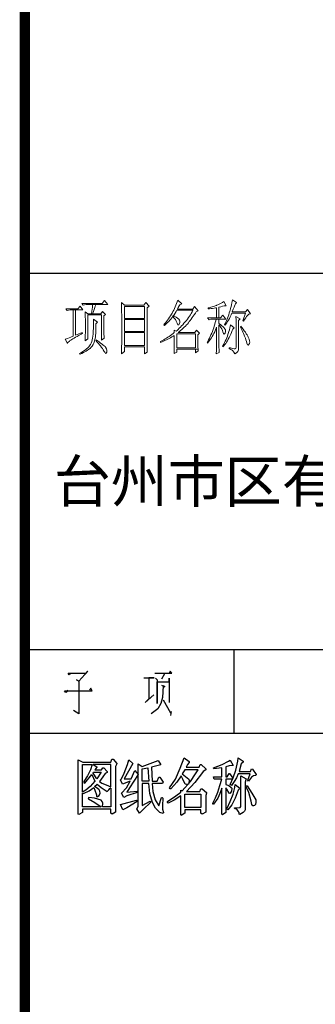
# Model space of a CAD drawing. Extents: x -110744 to 351144, y -329414 to 319066.
# Drawn here: x 278361 to 279776, y -317832 to -313123 of the extents above; entities that cross this region are included whole.
import ezdxf
from ezdxf.enums import TextEntityAlignment as Align

# ---------------------------------------------------------------- set-up
doc = ezdxf.new("R2010")
doc.units = 0
doc.header["$LTSCALE"] = 1000
doc.header["$MEASUREMENT"] = 0
doc.layers.add('SJY_TK_LAYER', color=154, linetype='Continuous')
doc.layers.add('TK_text', color=7, linetype='Continuous')
doc.styles.add('fast_楷体', font='simkai.ttf', dxfattribs={"width": 0.8, "height": 0.4})
doc.styles.add('fast_黑体', font='simhei.ttf', dxfattribs={"width": 0.8, "height": 0.7})
doc.styles.add('SXTSSD', font='tssdeng.shx', dxfattribs={"width": 0.7, "bigfont": 'tssdchn.shx'})

# ---------------------------------------------------------------- blocks, each defined once
blk = doc.blocks.new('A2图签(建筑)_6')
at = {"layer": 'SJY_TK_LAYER', "color": 115}
for p, q in [((-86.116, 291.594), (0, 291.594)), ((-86.116, 255.594), (0, 255.594)), ((-66.116, 247.594), (-66.116, 255.594)), ((-80.135, 253.502), (-80.975, 252.542)), ((-80.269, 253.31), (-80.135, 253.502)), ((-72.23, 253.502), (-72.331, 253.31)), ((-72.096, 253.31), (-72.23, 253.502)), ((-81.916, 253.166), (-82.016, 253.31)), ((-82.016, 253.31), (-80.269, 253.31)), ((-81.815, 253.31), (-81.916, 253.166)), ((-80.975, 252.542), (-81.21, 252.686)), ((-81.21, 252.686), (-80.975, 252.542)), ((-80.975, 252.542), (-80.975, 249.422)), ((-74.75, 252.878), (-73.776, 252.878)), ((-73.776, 252.878), (-74.28, 252.878)), ((-74.28, 252.878), (-74.28, 250.862)), ((-73.709, 253.31), (-72.096, 253.31)), ((-73.641, 252.83), (-73.473, 252.686)), ((-73.473, 252.686), (-73.473, 250.43)), ((-73.473, 250.43), (-73.473, 252.494)), ((-73.473, 252.494), (-72.331, 252.494)), ((-72.801, 253.262), (-73.07, 252.734)), ((-72.331, 252.494), (-72.331, 252.83)), ((-72.331, 252.83), (-72.331, 250.526)), ((-82.218, 251.486), (-82.352, 251.63)), ((-82.352, 251.63), (-79.698, 251.63)), ((-82.05, 251.678), (-82.218, 251.486)), ((-79.832, 251.87), (-79.967, 251.678)), ((-79.698, 251.63), (-79.832, 251.87)), ((-73.07, 252.158), (-72.768, 252.014)), ((-72.902, 252.11), (-72.969, 251.006)), ((-72.768, 252.014), (-72.902, 252.11)), ((-74.649, 250.526), (-73.809, 251.246)), ((-74.28, 250.862), (-74.649, 250.526)), ((-72.969, 251.006), (-73.137, 250.43)), ((-72.902, 250.766), (-72.197, 249.518)), ((-80.975, 249.422), (-81.512, 249.758)), ((-73.44, 249.902), (-74.078, 249.422)), ((-73.137, 250.43), (-73.44, 249.902)), ((-72.197, 249.518), (-72.163, 249.662)), ((-72.163, 249.662), (-72.197, 249.278)), ((-86.116, 247.594), (0, 247.594)), ((-81.048, 245.044), (-80.61, 244.816)), ((-81.048, 239.846), (-81.048, 245.044)), ((-77.911, 244.816), (-77.838, 245.09)), ((-77.838, 245.09), (-77.692, 245.09)), ((-77.692, 245.09), (-77.363, 244.679)), ((-76.342, 244.588), (-76.196, 245.044)), ((-76.196, 245.044), (-75.831, 244.679)), ((-74.919, 244.406), (-73.387, 244.953)), ((-73.387, 244.953), (-73.132, 244.542)), ((-71.271, 244.223), (-70.906, 245.226)), ((-70.906, 245.226), (-70.432, 244.862)), ((-70.432, 244.862), (-70.432, 244.77)), ((-67.258, 244.588), (-66.675, 244.907)), ((-66.675, 244.907), (-66.492, 244.998)), ((-66.492, 244.998), (-66.2, 244.497)), ((-65.945, 244.041), (-65.763, 244.907)), ((-65.763, 244.907), (-65.726, 245.226)), ((-65.726, 245.226), (-65.252, 244.907)), ((-65.252, 244.907), (-65.252, 244.816)), ((-80.647, 244.588), (-79.698, 244.588)), ((-80.647, 241.943), (-80.647, 244.588)), ((-80.61, 244.816), (-77.911, 244.816)), ((-79.88, 244.086), (-80.172, 243.494)), ((-79.698, 244.588), (-79.88, 244.086)), ((-79.625, 244.588), (-79.26, 244.36)), ((-77.911, 244.588), (-79.625, 244.588)), ((-79.26, 244.314), (-79.443, 244.086)), ((-79.443, 244.086), (-78.823, 244.086)), ((-79.26, 244.36), (-79.26, 244.314)), ((-78.823, 244.086), (-78.677, 244.269)), ((-78.677, 244.269), (-78.604, 244.269)), ((-78.604, 244.269), (-78.275, 243.904)), ((-77.911, 242.445), (-77.911, 244.588)), ((-77.363, 244.634), (-77.473, 244.406)), ((-77.473, 244.406), (-77.473, 240.028)), ((-77.363, 244.679), (-77.363, 244.634)), ((-75.831, 244.679), (-76.634, 243.22)), ((-76.634, 243.767), (-76.342, 244.588)), ((-75.977, 243.22), (-75.612, 243.995)), ((-75.612, 243.995), (-75.32, 243.63)), ((-75.32, 244.634), (-74.919, 244.406)), ((-75.32, 240.575), (-75.32, 244.634)), ((-74.919, 244.178), (-74.372, 244.269)), ((-74.919, 242.992), (-74.919, 244.178)), ((-74.372, 244.269), (-74.299, 242.992)), ((-73.533, 244.451), (-74.044, 244.314)), ((-74.044, 244.314), (-73.971, 242.992)), ((-73.132, 244.542), (-73.533, 244.451)), ((-71.745, 243.174), (-71.271, 244.223)), ((-70.833, 244.086), (-71.089, 243.676)), ((-69.557, 244.086), (-70.833, 244.086)), ((-70.578, 244.588), (-70.724, 244.314)), ((-70.724, 244.314), (-69.484, 244.314)), ((-70.432, 244.77), (-70.578, 244.588)), ((-69.812, 243.676), (-69.557, 244.086)), ((-69.484, 244.314), (-69.374, 244.588)), ((-69.374, 244.588), (-69.265, 244.588)), ((-69.265, 244.588), (-68.827, 244.178)), ((-68.827, 244.086), (-69.082, 243.904)), ((-68.827, 244.178), (-68.827, 244.086)), ((-68.097, 244.269), (-67.258, 244.588)), ((-68.061, 244.178), (-68.097, 244.269)), ((-67.295, 244.269), (-68.061, 244.178)), ((-67.295, 243.402), (-67.295, 244.269)), ((-66.602, 244.451), (-66.93, 244.36)), ((-66.93, 244.36), (-66.93, 243.402)), ((-66.2, 244.497), (-66.602, 244.451)), ((-66.2, 243.311), (-65.945, 244.041)), ((-65.434, 244.634), (-65.653, 243.904)), ((-65.252, 244.816), (-65.434, 244.634)), ((-64.559, 243.904), (-64.449, 244.178)), ((-64.449, 244.178), (-64.376, 244.132)), ((-64.376, 244.132), (-64.012, 243.63)), ((-80.172, 243.494), (-80.501, 242.946)), ((-80.428, 242.81), (-79.735, 243.63)), ((-79.443, 242.992), (-79.917, 242.49)), ((-79.735, 243.63), (-79.443, 242.992)), ((-79.625, 243.767), (-79.589, 243.858)), ((-79.26, 243.22), (-79.625, 243.767)), ((-79.589, 243.858), (-78.859, 243.858)), ((-78.859, 243.858), (-79.26, 243.22)), ((-78.677, 243.402), (-79.005, 242.946)), ((-78.458, 243.722), (-78.677, 243.402)), ((-78.275, 243.813), (-78.458, 243.722)), ((-78.275, 243.904), (-78.275, 243.813)), ((-76.999, 243.129), (-76.889, 243.22)), ((-76.816, 242.718), (-76.999, 243.129)), ((-76.889, 243.22), (-76.634, 243.767)), ((-76.087, 242.992), (-76.816, 242.718)), ((-76.634, 243.22), (-75.977, 243.22)), ((-76.415, 242.354), (-76.087, 242.992)), ((-75.32, 243.63), (-76.123, 242.354)), ((-74.299, 242.992), (-74.919, 242.992)), ((-73.971, 242.992), (-73.496, 242.992)), ((-73.496, 242.992), (-73.314, 243.357)), ((-73.314, 243.357), (-73.241, 243.357)), ((-73.241, 243.357), (-72.913, 242.901)), ((-72.293, 242.354), (-71.745, 243.174)), ((-71.198, 243.494), (-71.599, 242.901)), ((-71.016, 243.174), (-71.198, 243.494)), ((-71.089, 243.676), (-70.615, 243.311)), ((-70.797, 242.718), (-71.016, 243.174)), ((-70.615, 243.311), (-70.469, 243.174)), ((-70.469, 243.174), (-70.432, 243.038)), ((-70.432, 243.038), (-70.469, 242.855)), ((-70.286, 242.946), (-69.812, 243.676)), ((-69.155, 243.813), (-69.885, 242.855)), ((-69.082, 243.904), (-69.155, 243.813)), ((-68.024, 243.174), (-68.097, 243.402)), ((-68.097, 243.402), (-67.295, 243.402)), ((-67.295, 243.174), (-68.024, 243.174)), ((-67.477, 242.582), (-67.295, 243.174)), ((-66.93, 243.402), (-66.784, 243.402)), ((-66.273, 243.174), (-66.93, 243.174)), ((-66.93, 243.174), (-66.93, 242.673)), ((-66.784, 243.402), (-66.602, 243.722)), ((-66.602, 243.722), (-66.565, 243.722)), ((-66.565, 243.722), (-66.237, 243.266)), ((-66.492, 242.673), (-66.2, 243.311)), ((-66.237, 243.266), (-66.273, 243.174)), ((-65.909, 243.311), (-66.127, 242.946)), ((-65.726, 243.676), (-65.909, 243.311)), ((-64.595, 243.676), (-65.726, 243.676)), ((-65.653, 243.904), (-64.559, 243.904)), ((-65.471, 240.575), (-65.471, 243.494)), ((-65.471, 243.494), (-64.96, 243.22)), ((-64.997, 243.129), (-65.07, 242.901)), ((-64.96, 243.22), (-64.997, 243.129)), ((-64.814, 243.083), (-64.595, 243.676)), ((-64.741, 242.992), (-64.814, 243.083)), ((-64.449, 243.357), (-64.741, 242.992)), ((-64.267, 243.494), (-64.449, 243.357)), ((-64.048, 243.539), (-64.267, 243.494)), ((-64.012, 243.63), (-64.048, 243.539)), ((-80.318, 242.126), (-80.647, 241.943)), ((-80.537, 241.806), (-79.99, 242.08)), ((-80.501, 242.946), (-80.501, 242.855)), ((-80.501, 242.855), (-80.428, 242.81)), ((-79.917, 242.49), (-80.318, 242.126)), ((-79.99, 242.08), (-79.552, 242.399)), ((-79.552, 242.399), (-79.443, 242.126)), ((-79.479, 242.49), (-79.224, 242.718)), ((-79.224, 242.308), (-79.479, 242.49)), ((-79.443, 242.126), (-79.297, 241.67)), ((-79.224, 242.718), (-78.859, 242.399)), ((-79.041, 242.171), (-79.224, 242.308)), ((-78.968, 242.034), (-79.041, 242.171)), ((-79.005, 242.946), (-78.786, 242.81)), ((-78.932, 241.852), (-78.968, 242.034)), ((-78.859, 242.399), (-78.275, 241.989)), ((-78.786, 242.81), (-78.385, 242.627)), ((-78.385, 242.627), (-77.911, 242.445)), ((-78.275, 241.989), (-78.129, 242.171)), ((-78.129, 242.171), (-77.983, 242.308)), ((-77.983, 242.308), (-77.911, 242.308)), ((-77.911, 242.308), (-77.911, 240.53)), ((-76.889, 241.852), (-76.415, 242.354)), ((-76.123, 242.354), (-76.378, 241.943)), ((-76.378, 241.943), (-75.393, 242.034)), ((-75.393, 242.034), (-75.357, 241.989)), ((-74.299, 242.764), (-74.919, 242.764)), ((-74.919, 242.764), (-74.919, 240.666)), ((-74.19, 241.806), (-74.299, 242.764)), ((-72.986, 242.764), (-73.971, 242.764)), ((-73.971, 242.764), (-73.898, 241.989)), ((-72.913, 242.901), (-72.986, 242.764)), ((-72.256, 242.262), (-72.293, 242.354)), ((-72.183, 242.262), (-72.256, 242.262)), ((-71.599, 242.901), (-72.183, 242.262)), ((-71.235, 241.943), (-71.235, 242.126)), ((-71.235, 242.126), (-71.089, 242.08)), ((-71.089, 242.08), (-70.286, 242.946)), ((-70.687, 242.673), (-70.797, 242.718)), ((-69.885, 242.855), (-70.687, 241.989)), ((-70.651, 242.673), (-70.687, 242.673)), ((-70.615, 242.673), (-70.651, 242.673)), ((-70.505, 242.718), (-70.615, 242.673)), ((-70.469, 242.855), (-70.505, 242.718)), ((-69.411, 241.989), (-69.301, 242.262)), ((-69.301, 242.262), (-69.192, 242.262)), ((-69.192, 242.262), (-68.754, 241.898)), ((-67.696, 241.943), (-67.477, 242.582)), ((-67.295, 242.308), (-67.477, 241.806)), ((-67.295, 239.846), (-67.295, 242.308)), ((-66.93, 242.673), (-66.638, 242.582)), ((-66.821, 242.217), (-66.93, 242.354)), ((-66.93, 242.354), (-66.93, 239.982)), ((-66.602, 241.852), (-66.821, 242.217)), ((-66.638, 242.582), (-66.419, 242.399)), ((-66.456, 242.627), (-66.492, 242.673)), ((-66.383, 242.034), (-66.492, 241.852)), ((-66.383, 242.582), (-66.456, 242.627)), ((-66.419, 242.399), (-66.346, 242.308)), ((-66.127, 242.946), (-66.383, 242.582)), ((-66.346, 242.308), (-66.383, 242.034)), ((-66.2, 241.761), (-66.055, 242.399)), ((-66.055, 242.399), (-66.018, 242.673)), ((-66.018, 242.673), (-65.58, 242.308)), ((-65.726, 242.126), (-66.018, 241.35)), ((-65.617, 242.262), (-65.726, 242.126)), ((-65.58, 242.308), (-65.617, 242.262)), ((-65.07, 242.901), (-65.07, 240.256)), ((-64.96, 242.445), (-64.96, 242.536)), ((-64.96, 242.536), (-64.924, 242.536)), ((-64.705, 241.898), (-64.96, 242.445)), ((-64.924, 242.536), (-64.887, 242.536)), ((-64.887, 242.536), (-64.413, 241.852)), ((-80.647, 241.852), (-80.537, 241.806)), ((-80.647, 240.53), (-80.647, 241.852)), ((-80.026, 241.442), (-80.099, 241.396)), ((-80.099, 241.396), (-80.063, 241.305)), ((-80.063, 241.305), (-79.443, 240.94)), ((-79.479, 241.35), (-80.026, 241.442)), ((-78.859, 241.168), (-79.479, 241.35)), ((-79.297, 241.67), (-79.297, 241.533)), ((-79.297, 241.533), (-79.187, 241.533)), ((-79.187, 241.533), (-79.041, 241.624)), ((-79.041, 241.624), (-78.932, 241.852)), ((-78.75, 241.031), (-78.859, 241.168)), ((-76.999, 240.758), (-75.466, 241.168)), ((-76.67, 241.442), (-76.889, 241.852)), ((-76.378, 241.578), (-76.67, 241.442)), ((-75.393, 241.898), (-76.378, 241.578)), ((-75.466, 241.168), (-75.393, 241.122)), ((-75.357, 241.989), (-75.393, 241.898)), ((-75.393, 241.122), (-75.393, 241.031)), ((-73.934, 240.94), (-74.19, 241.806)), ((-73.898, 241.989), (-73.679, 241.214)), ((-73.679, 241.214), (-73.314, 240.621)), ((-73.314, 240.621), (-73.059, 241.442)), ((-73.059, 241.442), (-73.022, 241.442)), ((-73.022, 241.442), (-72.949, 241.35)), ((-72.949, 241.35), (-72.986, 240.666)), ((-72.511, 241.031), (-71.709, 241.578)), ((-71.855, 241.168), (-72.439, 240.894)), ((-71.235, 241.578), (-71.855, 241.168)), ((-71.709, 241.578), (-71.235, 241.943)), ((-71.235, 239.8), (-71.235, 241.578)), ((-70.833, 241.761), (-69.301, 241.761)), ((-70.833, 240.484), (-70.833, 241.761)), ((-70.687, 241.989), (-69.411, 241.989)), ((-69.301, 241.761), (-69.301, 240.484)), ((-68.754, 241.852), (-68.827, 241.624)), ((-68.827, 241.624), (-68.827, 240.028)), ((-68.754, 241.898), (-68.754, 241.852)), ((-68.17, 240.894), (-67.915, 241.396)), ((-67.696, 241.35), (-68.097, 240.803)), ((-67.915, 241.396), (-67.696, 241.943)), ((-67.477, 241.806), (-67.696, 241.35)), ((-66.529, 241.806), (-66.602, 241.852)), ((-66.492, 241.852), (-66.529, 241.806)), ((-66.492, 241.031), (-66.2, 241.761)), ((-66.018, 241.35), (-66.346, 240.712)), ((-64.486, 241.077), (-64.705, 241.898)), ((-64.413, 241.852), (-64.048, 241.214)), ((-64.048, 241.214), (-64.048, 240.986)), ((-78.859, 240.53), (-80.647, 240.53)), ((-77.911, 240.302), (-80.647, 240.302)), ((-80.647, 240.302), (-80.647, 239.982)), ((-79.443, 240.94), (-78.859, 240.53)), ((-78.677, 240.894), (-78.75, 241.031)), ((-78.713, 240.53), (-78.677, 240.894)), ((-77.911, 240.53), (-78.713, 240.53)), ((-77.911, 239.937), (-77.911, 240.302)), ((-76.78, 240.256), (-76.999, 240.758)), ((-76.378, 240.438), (-76.78, 240.256)), ((-75.393, 241.031), (-76.378, 240.438)), ((-75.43, 240.347), (-75.32, 240.575)), ((-75.175, 239.937), (-75.43, 240.347)), ((-74.81, 240.302), (-75.175, 239.937)), ((-74.919, 240.666), (-74.153, 241.077)), ((-74.117, 240.94), (-74.81, 240.302)), ((-74.153, 241.077), (-74.117, 241.031)), ((-74.117, 241.031), (-74.117, 240.94)), ((-73.642, 240.393), (-73.934, 240.94)), ((-73.241, 239.982), (-73.642, 240.393)), ((-72.986, 240.666), (-72.986, 240.302)), ((-72.986, 240.302), (-72.876, 239.982)), ((-72.511, 240.94), (-72.511, 241.031)), ((-72.439, 240.894), (-72.511, 240.94)), ((-69.301, 240.484), (-70.833, 240.484)), ((-69.301, 240.256), (-70.833, 240.256)), ((-70.833, 240.256), (-70.833, 239.937)), ((-69.301, 239.937), (-69.301, 240.256)), ((-68.17, 240.803), (-68.17, 240.894)), ((-68.097, 240.803), (-68.17, 240.803)), ((-66.784, 240.393), (-66.492, 241.031)), ((-66.784, 240.302), (-66.784, 240.393)), ((-66.711, 240.256), (-66.784, 240.302)), ((-66.346, 240.712), (-66.711, 240.256)), ((-66.091, 240.438), (-65.544, 240.484)), ((-66.055, 240.347), (-66.091, 240.438)), ((-65.872, 240.302), (-66.055, 240.347)), ((-65.726, 240.119), (-65.872, 240.302)), ((-65.544, 240.484), (-65.471, 240.575)), ((-65.07, 240.256), (-65.143, 240.119)), ((-64.413, 240.758), (-64.486, 241.077)), ((-64.34, 240.621), (-64.413, 240.758)), ((-64.267, 240.621), (-64.34, 240.621)), ((-64.158, 240.666), (-64.267, 240.621)), ((-64.085, 240.758), (-64.158, 240.666)), ((-64.048, 240.986), (-64.085, 240.758)), ((-80.975, 239.8), (-81.048, 239.846)), ((-80.647, 239.982), (-80.975, 239.8)), ((-77.801, 239.846), (-77.911, 239.937)), ((-77.473, 240.028), (-77.801, 239.846)), ((-72.913, 239.891), (-73.241, 239.982)), ((-72.876, 239.982), (-72.913, 239.891)), ((-71.198, 239.709), (-71.235, 239.8)), ((-70.833, 239.937), (-71.198, 239.709)), ((-69.192, 239.846), (-69.301, 239.937)), ((-68.827, 240.028), (-69.192, 239.846)), ((-67.222, 239.754), (-67.295, 239.846)), ((-66.93, 239.982), (-67.222, 239.754)), ((-65.653, 239.982), (-65.726, 240.119)), ((-65.653, 239.846), (-65.653, 239.982)), ((-65.58, 239.8), (-65.653, 239.846)), ((-65.252, 239.982), (-65.58, 239.8)), ((-65.143, 240.119), (-65.252, 239.982))]:
    blk.add_line(p, q, dxfattribs=at)
at = {"layer": 'SJY_TK_LAYER', "color": 115, "lineweight": 0}
for p, q in [((-81.087, 288.182), (-82.242, 288.182)), ((-82.242, 288.182), (-82.1, 288.003)), ((-80.875, 288.426), (-81.087, 288.182)), ((-80.591, 288.071), (-80.875, 288.426)), ((-78.762, 288.693), (-80.715, 288.693)), ((-80.715, 288.693), (-80.573, 288.515)), ((-80.573, 288.515), (-80.442, 288.557)), ((-80.442, 288.557), (-80.298, 288.579)), ((-80.298, 288.579), (-80.217, 288.582)), ((-80.217, 288.582), (-79.668, 288.582)), ((-79.693, 288.313), (-79.714, 288.136)), ((-79.677, 288.461), (-79.693, 288.313)), ((-79.668, 288.582), (-79.677, 288.461)), ((-79.668, 288.582), (-79.348, 288.582)), ((-79.348, 288.582), (-79.668, 288.582)), ((-79.526, 288.112), (-79.465, 288.281)), ((-79.465, 288.281), (-79.412, 288.423)), ((-79.412, 288.423), (-79.366, 288.539)), ((-79.366, 288.539), (-79.348, 288.582)), ((-79.348, 288.582), (-78.213, 288.582)), ((-78.532, 288.96), (-78.762, 288.693)), ((-78.213, 288.582), (-78.532, 288.96)), ((-76.899, 288.76), (-76.896, 288.615)), ((-76.614, 288.515), (-76.899, 288.76)), ((-76.896, 288.615), (-76.895, 288.466)), ((-76.895, 288.466), (-76.892, 288.312)), ((-76.892, 288.312), (-76.89, 288.151)), ((-74.752, 288.515), (-76.614, 288.515)), ((-76.614, 287.248), (-76.614, 288.405)), ((-76.614, 288.405), (-74.716, 288.405)), ((-74.573, 288.781), (-74.752, 288.515)), ((-74.716, 288.405), (-74.716, 287.248)), ((-74.254, 288.426), (-74.573, 288.781)), ((-74.449, 288.27), (-74.254, 288.426)), ((-74.449, 288.042), (-74.449, 288.27)), ((-71.824, 288.203), (-71.899, 288.051)), ((-71.755, 288.359), (-71.824, 288.203)), ((-71.69, 288.516), (-71.755, 288.359)), ((-71.629, 288.676), (-71.69, 288.516)), ((-71.572, 288.839), (-71.629, 288.676)), ((-71.52, 289.004), (-71.572, 288.839)), ((-71.557, 288.138), (-71.472, 288.296)), ((-71.113, 288.649), (-71.52, 289.004)), ((-71.472, 288.296), (-71.388, 288.44)), ((-71.388, 288.44), (-71.308, 288.56)), ((-71.308, 288.56), (-71.113, 288.649)), ((-69.905, 288.382), (-70.065, 288.138)), ((-69.568, 287.982), (-69.905, 288.382)), ((-68.488, 288.277), (-68.61, 288.249)), ((-68.61, 288.249), (-68.61, 288.159)), ((-68.349, 288.312), (-68.488, 288.277)), ((-68.465, 288.176), (-68.321, 288.194)), ((-68.21, 288.351), (-68.349, 288.312)), ((-68.321, 288.194), (-68.18, 288.214)), ((-68.071, 288.394), (-68.21, 288.351)), ((-68.18, 288.214), (-68.038, 288.234)), ((-67.932, 288.441), (-68.071, 288.394)), ((-68.038, 288.234), (-67.897, 288.257)), ((-67.794, 288.493), (-67.932, 288.441)), ((-67.897, 288.257), (-67.812, 288.27)), ((-67.812, 288.27), (-67.812, 287.293)), ((-67.765, 288.505), (-67.794, 288.493)), ((-67.62, 288.568), (-67.765, 288.505)), ((-67.482, 288.637), (-67.62, 288.568)), ((-67.58, 288.315), (-67.391, 288.371)), ((-67.58, 287.293), (-67.58, 288.315)), ((-67.354, 288.71), (-67.482, 288.637)), ((-67.391, 288.371), (-67.228, 288.415)), ((-67.232, 288.788), (-67.354, 288.71)), ((-67.119, 288.87), (-67.232, 288.788)), ((-67.228, 288.415), (-67.087, 288.447)), ((-66.889, 288.47), (-67.119, 288.87)), ((-67.087, 288.447), (-66.973, 288.466)), ((-66.973, 288.466), (-66.889, 288.47)), ((-66.462, 288.205), (-66.514, 288.011)), ((-66.413, 288.388), (-66.462, 288.205)), ((-66.37, 288.563), (-66.413, 288.388)), ((-66.332, 288.727), (-66.37, 288.563)), ((-66.297, 288.882), (-66.332, 288.727)), ((-66.267, 289.026), (-66.297, 288.882)), ((-65.894, 288.76), (-66.267, 289.026)), ((-66.21, 288.124), (-66.126, 288.336)), ((-66.126, 288.336), (-66.053, 288.505)), ((-66.053, 288.505), (-65.989, 288.634)), ((-65.989, 288.634), (-65.933, 288.719)), ((-65.933, 288.719), (-65.894, 288.76)), ((-82.1, 288.003), (-81.967, 288.046)), ((-81.967, 288.046), (-81.825, 288.068)), ((-81.825, 288.068), (-81.745, 288.071)), ((-81.745, 288.071), (-81.531, 288.071)), ((-81.301, 288.071), (-81.531, 288.071)), ((-81.531, 288.071), (-81.531, 285.56)), ((-81.531, 288.071), (-81.301, 288.071)), ((-81.301, 285.648), (-81.301, 288.071)), ((-81.301, 288.071), (-80.591, 288.071)), ((-80.378, 287.871), (-80.373, 287.701)), ((-80.112, 287.692), (-80.378, 287.871)), ((-80.373, 287.701), (-80.37, 287.529)), ((-80.37, 287.529), (-80.367, 287.355)), ((-80.367, 287.355), (-80.364, 287.177)), ((-80.129, 285.293), (-80.129, 287.582)), ((-80.129, 287.582), (-78.816, 287.582)), ((-79.774, 287.692), (-80.112, 287.692)), ((-79.742, 287.932), (-79.774, 287.698)), ((-79.774, 287.698), (-79.774, 287.692)), ((-79.668, 287.692), (-79.774, 287.692)), ((-79.774, 287.692), (-79.668, 287.692)), ((-79.714, 288.136), (-79.742, 287.932)), ((-79.668, 287.692), (-79.594, 287.917)), ((-78.869, 287.692), (-79.668, 287.692)), ((-79.594, 287.917), (-79.526, 288.112)), ((-78.709, 287.915), (-78.869, 287.692)), ((-78.816, 287.582), (-78.816, 285.183)), ((-78.425, 287.627), (-78.709, 287.915)), ((-78.585, 287.492), (-78.425, 287.627)), ((-78.585, 286.138), (-78.585, 287.492)), ((-76.89, 288.151), (-76.889, 287.987)), ((-76.889, 287.987), (-76.887, 287.816)), ((-76.887, 287.816), (-76.886, 287.64)), ((-76.886, 287.64), (-76.884, 287.459)), ((-76.884, 287.459), (-76.884, 287.271)), ((-76.884, 287.271), (-76.883, 287.081)), ((-74.716, 287.248), (-76.614, 287.248)), ((-74.449, 287.73), (-74.449, 288.042)), ((-74.449, 287.433), (-74.449, 287.73)), ((-74.449, 287.146), (-74.449, 287.433)), ((-72.299, 287.357), (-72.395, 287.213)), ((-72.202, 287.509), (-72.299, 287.357)), ((-72.106, 287.671), (-72.202, 287.509)), ((-72.178, 287.192), (-72.077, 287.32)), ((-72.059, 287.752), (-72.106, 287.671)), ((-72.077, 287.32), (-71.983, 287.448)), ((-71.977, 287.9), (-72.059, 287.752)), ((-71.983, 287.448), (-71.977, 287.456)), ((-71.977, 287.456), (-71.983, 287.448)), ((-71.983, 287.448), (-71.853, 287.286)), ((-71.899, 288.051), (-71.977, 287.9)), ((-71.977, 287.456), (-71.877, 287.598)), ((-71.929, 287.515), (-71.977, 287.456)), ((-71.862, 287.479), (-71.929, 287.515)), ((-71.877, 287.598), (-71.78, 287.747)), ((-71.675, 287.37), (-71.862, 287.479)), ((-71.853, 287.286), (-71.746, 287.137)), ((-71.78, 287.747), (-71.682, 287.904)), ((-71.682, 287.904), (-71.609, 288.026)), ((-71.527, 287.27), (-71.675, 287.37)), ((-71.609, 288.026), (-70.065, 288.026)), ((-70.065, 288.138), (-71.557, 288.138)), ((-71.42, 287.18), (-71.527, 287.27)), ((-70.489, 287.323), (-70.587, 287.192)), ((-70.396, 287.459), (-70.489, 287.323)), ((-70.306, 287.596), (-70.396, 287.459)), ((-70.222, 287.737), (-70.306, 287.596)), ((-70.141, 287.88), (-70.222, 287.737)), ((-70.219, 287.19), (-70.125, 287.323)), ((-70.065, 288.026), (-70.141, 287.88)), ((-70.125, 287.323), (-70.029, 287.462)), ((-70.029, 287.462), (-69.931, 287.607)), ((-69.931, 287.607), (-69.835, 287.758)), ((-69.835, 287.758), (-69.763, 287.871)), ((-69.763, 287.871), (-69.568, 287.982)), ((-67.812, 287.293), (-68.663, 287.293)), ((-68.663, 287.293), (-68.521, 287.116)), ((-68.61, 288.159), (-68.465, 288.176)), ((-67.812, 287.293), (-67.58, 287.293)), ((-67.58, 287.293), (-67.812, 287.293)), ((-67.421, 287.293), (-67.58, 287.293)), ((-67.208, 287.56), (-67.421, 287.293)), ((-66.906, 287.181), (-67.208, 287.56)), ((-66.749, 287.282), (-66.814, 287.123)), ((-66.688, 287.442), (-66.749, 287.282)), ((-66.631, 287.605), (-66.688, 287.442)), ((-66.662, 287.094), (-66.579, 287.244)), ((-66.581, 287.77), (-66.631, 287.605)), ((-66.534, 287.938), (-66.581, 287.77)), ((-66.579, 287.244), (-66.498, 287.405)), ((-66.514, 288.011), (-66.534, 287.938)), ((-66.498, 287.405), (-66.418, 287.578)), ((-66.418, 287.578), (-66.338, 287.759)), ((-66.338, 287.759), (-65.025, 287.759)), ((-66.303, 287.871), (-66.21, 288.124)), ((-65.043, 287.871), (-66.303, 287.871)), ((-65.948, 287.448), (-65.946, 287.38)), ((-65.557, 287.204), (-65.948, 287.448)), ((-65.946, 287.38), (-65.943, 287.296)), ((-65.943, 287.296), (-65.942, 287.198)), ((-65.025, 287.759), (-65.273, 287.026)), ((-65.113, 287.152), (-65.014, 287.3)), ((-64.848, 288.115), (-65.043, 287.871)), ((-65.014, 287.3), (-64.923, 287.424)), ((-64.923, 287.424), (-64.84, 287.524)), ((-64.546, 287.692), (-64.848, 288.115)), ((-64.84, 287.524), (-64.83, 287.537)), ((-64.83, 287.537), (-64.704, 287.645)), ((-64.704, 287.645), (-64.578, 287.691)), ((-64.578, 287.691), (-64.546, 287.692)), ((-80.364, 287.177), (-80.362, 286.997)), ((-80.362, 286.997), (-80.361, 286.814)), ((-80.361, 286.814), (-80.361, 286.627)), ((-80.361, 286.627), (-80.359, 286.449)), ((-80.359, 286.449), (-80.361, 286.246)), ((-79.597, 287.181), (-79.594, 286.994)), ((-79.189, 286.893), (-79.597, 287.181)), ((-79.592, 286.444), (-79.595, 286.267)), ((-79.594, 286.994), (-79.592, 286.807)), ((-79.592, 286.807), (-79.59, 286.624)), ((-79.59, 286.624), (-79.592, 286.444)), ((-79.356, 286.22), (-79.351, 286.449)), ((-79.351, 286.449), (-79.348, 286.693)), ((-79.348, 286.737), (-79.189, 286.893)), ((-79.348, 286.693), (-79.348, 286.737)), ((-76.883, 287.081), (-76.883, 286.882)), ((-76.883, 286.882), (-76.881, 286.681)), ((-76.881, 286.681), (-76.881, 286.472)), ((-76.881, 286.472), (-76.881, 286.26)), ((-76.614, 286.004), (-76.614, 287.137)), ((-76.614, 287.137), (-74.716, 287.137)), ((-74.716, 287.137), (-74.716, 286.004)), ((-74.449, 286.872), (-74.449, 287.146)), ((-74.448, 286.611), (-74.449, 286.872)), ((-74.448, 286.362), (-74.448, 286.611)), ((-74.448, 286.126), (-74.448, 286.362)), ((-72.778, 286.727), (-72.852, 286.649)), ((-72.852, 286.649), (-72.799, 286.582)), ((-72.799, 286.582), (-72.694, 286.666)), ((-72.681, 286.835), (-72.778, 286.727)), ((-72.694, 286.666), (-72.588, 286.756)), ((-72.585, 286.952), (-72.681, 286.835)), ((-72.588, 286.756), (-72.485, 286.853)), ((-72.491, 287.079), (-72.585, 286.952)), ((-72.395, 287.213), (-72.491, 287.079)), ((-72.485, 286.853), (-72.382, 286.958)), ((-72.382, 286.958), (-72.279, 287.071)), ((-72.279, 287.071), (-72.178, 287.192)), ((-71.746, 287.137), (-71.664, 286.998)), ((-71.664, 286.998), (-71.604, 286.872)), ((-71.604, 286.872), (-71.574, 286.782)), ((-71.574, 286.782), (-71.507, 286.635)), ((-71.507, 286.635), (-71.426, 286.652)), ((-71.368, 286.303), (-71.475, 286.197)), ((-71.426, 286.652), (-71.397, 286.693)), ((-71.353, 287.097), (-71.42, 287.18)), ((-71.397, 286.693), (-71.334, 286.852)), ((-71.258, 286.414), (-71.368, 286.303)), ((-71.325, 287.026), (-71.353, 287.097)), ((-71.334, 286.852), (-71.325, 287.023)), ((-71.325, 287.023), (-71.325, 287.026)), ((-71.148, 286.53), (-71.258, 286.414)), ((-71.037, 286.652), (-71.148, 286.53)), ((-70.924, 286.782), (-71.037, 286.652)), ((-71.017, 286.29), (-70.904, 286.399)), ((-70.811, 286.916), (-70.924, 286.782)), ((-70.904, 286.399), (-70.791, 286.512)), ((-70.794, 286.934), (-70.811, 286.916)), ((-70.688, 287.062), (-70.794, 286.934)), ((-70.791, 286.512), (-70.68, 286.627)), ((-70.587, 287.192), (-70.688, 287.062)), ((-70.68, 286.627), (-70.598, 286.716)), ((-70.598, 286.716), (-70.504, 286.826)), ((-70.504, 286.826), (-70.41, 286.942)), ((-70.41, 286.942), (-70.315, 287.062)), ((-70.315, 287.062), (-70.219, 287.19)), ((-68.521, 287.116), (-68.361, 287.181)), ((-68.361, 287.181), (-67.847, 287.181)), ((-68.076, 286.351), (-68.135, 286.182)), ((-68.022, 286.519), (-68.076, 286.351)), ((-67.972, 286.687), (-68.022, 286.519)), ((-67.926, 286.852), (-67.972, 286.687)), ((-67.884, 287.018), (-67.926, 286.852)), ((-67.91, 286.147), (-67.842, 286.319)), ((-67.847, 287.181), (-67.884, 287.018)), ((-67.58, 287.181), (-67.847, 287.181)), ((-67.847, 287.181), (-67.58, 287.181)), ((-67.842, 286.319), (-67.812, 286.405)), ((-67.812, 286.405), (-67.812, 286.145)), ((-67.58, 286.76), (-67.58, 287.181)), ((-67.58, 287.181), (-66.906, 287.181)), ((-67.536, 286.73), (-67.58, 286.76)), ((-67.58, 286.411), (-67.58, 286.649)), ((-67.58, 286.649), (-67.479, 286.527)), ((-67.58, 286.156), (-67.58, 286.411)), ((-67.405, 286.635), (-67.536, 286.73)), ((-67.479, 286.527), (-67.389, 286.394)), ((-67.283, 286.539), (-67.405, 286.635)), ((-67.389, 286.394), (-67.312, 286.248)), ((-67.17, 286.44), (-67.283, 286.539)), ((-67.066, 286.338), (-67.17, 286.44)), ((-67.035, 286.299), (-67.066, 286.338)), ((-66.959, 286.158), (-67.035, 286.299)), ((-66.958, 286.812), (-67.031, 286.67)), ((-67.031, 286.67), (-66.994, 286.605)), ((-66.994, 286.605), (-66.91, 286.71)), ((-66.883, 286.966), (-66.958, 286.812)), ((-66.91, 286.71), (-66.826, 286.827)), ((-66.814, 287.123), (-66.883, 286.966)), ((-66.826, 286.827), (-66.744, 286.954)), ((-66.744, 286.954), (-66.662, 287.094)), ((-66.521, 286.336), (-66.566, 286.17)), ((-66.486, 286.487), (-66.521, 286.336)), ((-66.462, 286.626), (-66.486, 286.487)), ((-66.108, 286.36), (-66.462, 286.626)), ((-66.25, 286.226), (-66.108, 286.36)), ((-65.942, 287.198), (-65.94, 287.085)), ((-65.94, 287.085), (-65.939, 286.958)), ((-65.939, 286.958), (-65.937, 286.818)), ((-65.937, 286.818), (-65.936, 286.663)), ((-65.936, 286.663), (-65.934, 286.495)), ((-65.934, 286.495), (-65.934, 286.31)), ((-65.934, 286.31), (-65.933, 286.113)), ((-65.699, 287.048), (-65.557, 287.204)), ((-65.699, 284.405), (-65.699, 287.048)), ((-65.486, 286.515), (-65.522, 286.449)), ((-65.522, 286.449), (-65.432, 286.275)), ((-65.391, 286.391), (-65.486, 286.515)), ((-65.263, 286.222), (-65.391, 286.391)), ((-65.273, 287.026), (-65.22, 286.981)), ((-65.22, 286.981), (-65.113, 287.152)), ((-81.923, 285.399), (-82.069, 285.344)), ((-81.745, 285.473), (-81.923, 285.399)), ((-81.531, 285.56), (-81.745, 285.473)), ((-81.568, 285.285), (-81.444, 285.358)), ((-81.444, 285.358), (-81.301, 285.442)), ((-80.661, 285.915), (-81.301, 285.648)), ((-81.301, 285.442), (-81.139, 285.535)), ((-81.139, 285.535), (-80.959, 285.639)), ((-80.959, 285.639), (-80.758, 285.752)), ((-80.758, 285.752), (-80.626, 285.827)), ((-80.626, 285.827), (-80.661, 285.915)), ((-80.368, 285.509), (-80.372, 285.341)), ((-80.365, 285.683), (-80.368, 285.509)), ((-80.362, 285.863), (-80.365, 285.683)), ((-80.361, 286.052), (-80.362, 285.863)), ((-80.361, 286.246), (-80.361, 286.052)), ((-79.667, 285.367), (-79.705, 285.192)), ((-79.636, 285.557), (-79.667, 285.367)), ((-79.615, 285.759), (-79.636, 285.557)), ((-79.607, 285.921), (-79.615, 285.759)), ((-79.6, 286.092), (-79.607, 285.921)), ((-79.595, 286.267), (-79.6, 286.092)), ((-79.424, 285.344), (-79.404, 285.485)), ((-79.404, 285.485), (-79.388, 285.642)), ((-79.388, 285.642), (-79.374, 285.817)), ((-79.374, 285.817), (-79.363, 286.011)), ((-79.363, 286.011), (-79.356, 286.22)), ((-78.816, 285.183), (-78.567, 285.36)), ((-78.585, 286.077), (-78.585, 286.138)), ((-78.584, 285.901), (-78.585, 286.077)), ((-78.581, 285.723), (-78.584, 285.901)), ((-78.574, 285.543), (-78.581, 285.723)), ((-78.567, 285.36), (-78.574, 285.543)), ((-76.881, 285.772), (-76.883, 285.557)), ((-76.883, 285.557), (-76.883, 285.351)), ((-76.881, 286.26), (-76.881, 286.226)), ((-76.881, 286.226), (-76.881, 285.994)), ((-76.881, 285.994), (-76.881, 285.772)), ((-74.716, 286.004), (-76.614, 286.004)), ((-76.614, 284.649), (-76.614, 285.894)), ((-76.614, 285.894), (-74.716, 285.894)), ((-74.716, 285.894), (-74.716, 284.649)), ((-74.446, 285.901), (-74.448, 286.126)), ((-74.446, 285.689), (-74.446, 285.901)), ((-74.446, 285.489), (-74.446, 285.689)), ((-74.445, 285.303), (-74.446, 285.489)), ((-72.584, 285.372), (-72.713, 285.294)), ((-72.456, 285.453), (-72.584, 285.372)), ((-72.332, 285.535), (-72.456, 285.453)), ((-72.343, 285.325), (-72.215, 285.398)), ((-72.208, 285.621), (-72.332, 285.535)), ((-72.215, 285.398), (-72.086, 285.474)), ((-72.09, 285.709), (-72.208, 285.621)), ((-71.972, 285.801), (-72.09, 285.709)), ((-72.086, 285.474), (-71.961, 285.555)), ((-71.858, 285.894), (-71.972, 285.801)), ((-71.961, 285.555), (-71.858, 285.627)), ((-71.858, 286.115), (-71.858, 285.894)), ((-71.662, 286.026), (-71.858, 286.115)), ((-71.858, 285.627), (-71.858, 284.916)), ((-71.582, 286.098), (-71.662, 286.026)), ((-71.609, 284.449), (-71.609, 285.782)), ((-71.609, 285.782), (-69.835, 285.782)), ((-71.475, 286.197), (-71.582, 286.098)), ((-71.485, 285.894), (-71.366, 285.987)), ((-69.87, 285.894), (-71.485, 285.894)), ((-71.366, 285.987), (-71.249, 286.084)), ((-71.249, 286.084), (-71.133, 286.185)), ((-71.133, 286.185), (-71.017, 286.29)), ((-69.728, 286.115), (-69.87, 285.894)), ((-69.835, 285.782), (-69.835, 284.449)), ((-69.444, 285.827), (-69.728, 286.115)), ((-69.586, 285.694), (-69.444, 285.827)), ((-69.586, 284.849), (-69.586, 285.694)), ((-68.411, 285.506), (-68.485, 285.354)), ((-68.34, 285.665), (-68.411, 285.506)), ((-68.382, 285.253), (-68.296, 285.386)), ((-68.27, 285.831), (-68.34, 285.665)), ((-68.296, 285.386), (-68.213, 285.526)), ((-68.202, 286.004), (-68.27, 285.831)), ((-68.213, 285.526), (-68.132, 285.671)), ((-68.198, 286.013), (-68.202, 286.004)), ((-68.135, 286.182), (-68.198, 286.013)), ((-68.132, 285.671), (-68.055, 285.824)), ((-68.055, 285.824), (-67.981, 285.982)), ((-67.981, 285.982), (-67.91, 286.147)), ((-67.812, 285.442), (-67.813, 285.232)), ((-67.812, 286.145), (-67.812, 285.898)), ((-67.812, 285.898), (-67.812, 285.665)), ((-67.812, 285.665), (-67.812, 285.442)), ((-67.58, 285.915), (-67.58, 286.156)), ((-67.58, 285.685), (-67.58, 285.915)), ((-67.579, 285.468), (-67.58, 285.685)), ((-67.577, 285.264), (-67.579, 285.468)), ((-67.312, 286.248), (-67.244, 286.089)), ((-67.244, 286.089), (-67.208, 285.982)), ((-67.208, 285.982), (-67.142, 285.801)), ((-67.142, 285.801), (-67.072, 285.743)), ((-67.072, 285.743), (-67, 285.804)), ((-67, 285.804), (-66.977, 285.848)), ((-66.977, 285.848), (-66.941, 286.008)), ((-66.941, 286.008), (-66.959, 286.158)), ((-66.828, 285.398), (-66.895, 285.242)), ((-66.767, 285.557), (-66.828, 285.398)), ((-66.711, 285.715), (-66.767, 285.557)), ((-66.683, 285.796), (-66.711, 285.715)), ((-66.619, 285.99), (-66.683, 285.796)), ((-66.677, 285.259), (-66.598, 285.41)), ((-66.566, 286.17), (-66.619, 285.99)), ((-66.598, 285.41), (-66.52, 285.569)), ((-66.52, 285.569), (-66.444, 285.735)), ((-66.444, 285.735), (-66.37, 285.91)), ((-66.37, 285.91), (-66.299, 286.094)), ((-66.299, 286.094), (-66.25, 286.226)), ((-65.933, 286.113), (-65.933, 285.901)), ((-65.933, 285.901), (-65.931, 285.676)), ((-65.931, 285.676), (-65.931, 285.434)), ((-65.931, 285.434), (-65.931, 285.18)), ((-65.432, 286.275), (-65.351, 286.109)), ((-65.351, 286.109), (-65.277, 285.95)), ((-65.277, 285.95), (-65.211, 285.801)), ((-65.148, 286.065), (-65.263, 286.222)), ((-65.211, 285.801), (-65.151, 285.659)), ((-65.151, 285.659), (-65.113, 285.56)), ((-65.048, 285.92), (-65.148, 286.065)), ((-65.113, 285.56), (-65.048, 285.377)), ((-64.961, 285.788), (-65.048, 285.92)), ((-65.048, 285.377), (-64.99, 285.206)), ((-64.886, 285.669), (-64.961, 285.788)), ((-64.825, 285.564), (-64.886, 285.669)), ((-64.776, 285.471), (-64.825, 285.564)), ((-64.689, 285.268), (-64.776, 285.471)), ((-64.776, 285.471), (-64.776, 285.471)), ((-82.263, 285.279), (-82.295, 285.271)), ((-82.295, 285.271), (-82.082, 284.849)), ((-82.182, 285.303), (-82.263, 285.279)), ((-82.069, 285.344), (-82.182, 285.303)), ((-82.082, 284.849), (-82.024, 284.949)), ((-82.024, 284.949), (-81.886, 285.079)), ((-81.886, 285.079), (-81.868, 285.093)), ((-81.868, 285.093), (-81.822, 285.126)), ((-81.822, 285.126), (-81.757, 285.169)), ((-81.757, 285.169), (-81.671, 285.222)), ((-81.671, 285.222), (-81.568, 285.285)), ((-80.378, 285.093), (-80.129, 285.293)), ((-80.375, 285.181), (-80.378, 285.093)), ((-80.372, 285.341), (-80.375, 285.181)), ((-80.134, 284.437), (-80.24, 284.342)), ((-80.041, 284.53), (-80.134, 284.437)), ((-79.963, 284.623), (-80.041, 284.53)), ((-79.899, 284.716), (-79.963, 284.623)), ((-79.917, 284.382), (-79.809, 284.49)), ((-79.876, 284.754), (-79.899, 284.716)), ((-79.81, 284.885), (-79.876, 284.754)), ((-79.754, 285.032), (-79.81, 284.885)), ((-79.809, 284.49), (-79.711, 284.612)), ((-79.705, 285.192), (-79.754, 285.032)), ((-79.711, 284.612), (-79.626, 284.748)), ((-79.626, 284.748), (-79.551, 284.899)), ((-79.551, 284.899), (-79.488, 285.064)), ((-79.488, 285.064), (-79.473, 285.116)), ((-79.473, 285.116), (-79.447, 285.221)), ((-79.447, 285.221), (-79.424, 285.344)), ((-79.331, 285.204), (-79.366, 285.137)), ((-79.366, 285.137), (-79.234, 284.988)), ((-79.232, 285.137), (-79.331, 285.204)), ((-79.234, 284.988), (-79.115, 284.85)), ((-79.055, 285.012), (-79.232, 285.137)), ((-79.115, 284.85), (-79.009, 284.728)), ((-78.898, 284.898), (-79.055, 285.012)), ((-79.009, 284.728), (-78.918, 284.62)), ((-78.918, 284.62), (-78.84, 284.524)), ((-78.762, 284.795), (-78.898, 284.898)), ((-78.84, 284.524), (-78.834, 284.516)), ((-78.834, 284.516), (-78.736, 284.377)), ((-78.646, 284.702), (-78.762, 284.795)), ((-78.552, 284.621), (-78.646, 284.702)), ((-78.478, 284.553), (-78.552, 284.621)), ((-78.425, 284.493), (-78.478, 284.553)), ((-78.343, 284.354), (-78.425, 284.493)), ((-76.889, 284.452), (-76.892, 284.298)), ((-76.887, 284.614), (-76.889, 284.452)), ((-76.886, 284.785), (-76.887, 284.614)), ((-76.884, 284.965), (-76.886, 284.785)), ((-76.883, 285.351), (-76.884, 285.154)), ((-76.884, 285.154), (-76.884, 284.965)), ((-74.716, 284.649), (-76.614, 284.649)), ((-76.614, 284.071), (-76.614, 284.537)), ((-76.614, 284.537), (-74.716, 284.537)), ((-74.716, 284.537), (-74.716, 283.849)), ((-74.445, 285.128), (-74.445, 285.303)), ((-74.443, 284.966), (-74.445, 285.128)), ((-74.443, 284.817), (-74.443, 284.966)), ((-74.442, 284.679), (-74.443, 284.817)), ((-74.44, 284.554), (-74.442, 284.679)), ((-74.44, 284.441), (-74.44, 284.554)), ((-74.439, 284.341), (-74.44, 284.441)), ((-73.121, 285.074), (-73.171, 285.049)), ((-73.171, 285.049), (-73.154, 284.96)), ((-73.154, 284.96), (-73.014, 285.012)), ((-72.982, 285.145), (-73.121, 285.074)), ((-73.014, 285.012), (-72.877, 285.067)), ((-72.846, 285.218), (-72.982, 285.145)), ((-72.877, 285.067), (-72.739, 285.125)), ((-72.713, 285.294), (-72.846, 285.218)), ((-72.739, 285.125), (-72.605, 285.187)), ((-72.605, 285.187), (-72.474, 285.254)), ((-72.474, 285.254), (-72.343, 285.325)), ((-71.864, 284.512), (-71.867, 284.312)), ((-71.861, 284.679), (-71.864, 284.512)), ((-71.859, 284.814), (-71.861, 284.679)), ((-71.858, 284.916), (-71.859, 284.814)), ((-69.835, 284.449), (-71.609, 284.449)), ((-69.585, 284.682), (-69.586, 284.849)), ((-69.582, 284.507), (-69.585, 284.682)), ((-69.577, 284.325), (-69.582, 284.507)), ((-68.636, 285.068), (-68.698, 284.96)), ((-68.698, 284.96), (-68.663, 284.893)), ((-68.663, 284.893), (-68.567, 285.007)), ((-68.559, 285.207), (-68.636, 285.068)), ((-68.567, 285.007), (-68.474, 285.126)), ((-68.485, 285.354), (-68.559, 285.207)), ((-68.474, 285.126), (-68.382, 285.253)), ((-67.818, 284.509), (-67.82, 284.357)), ((-67.817, 284.672), (-67.818, 284.509)), ((-67.815, 284.846), (-67.817, 284.672)), ((-67.813, 285.232), (-67.815, 285.032)), ((-67.815, 285.032), (-67.815, 284.846)), ((-67.577, 285.071), (-67.577, 285.264)), ((-67.575, 284.891), (-67.577, 285.071)), ((-67.574, 284.725), (-67.575, 284.891)), ((-67.572, 284.57), (-67.574, 284.725)), ((-67.571, 284.428), (-67.572, 284.57)), ((-67.569, 284.298), (-67.571, 284.428)), ((-67.206, 284.635), (-67.226, 284.605)), ((-67.226, 284.605), (-67.19, 284.537)), ((-67.122, 284.785), (-67.206, 284.635)), ((-67.19, 284.537), (-67.1, 284.637)), ((-67.042, 284.936), (-67.122, 284.785)), ((-67.1, 284.637), (-67.011, 284.745)), ((-66.965, 285.088), (-67.042, 284.936)), ((-67.011, 284.745), (-66.926, 284.861)), ((-66.895, 285.242), (-66.965, 285.088)), ((-66.926, 284.861), (-66.84, 284.986)), ((-66.84, 284.986), (-66.758, 285.119)), ((-66.758, 285.119), (-66.677, 285.259)), ((-66.587, 284.449), (-66.604, 284.361)), ((-66.477, 284.423), (-66.587, 284.449)), ((-66.271, 284.38), (-66.477, 284.423)), ((-65.929, 284.516), (-65.966, 284.361)), ((-65.931, 285.18), (-65.929, 284.911)), ((-65.929, 284.911), (-65.929, 284.629)), ((-65.929, 284.629), (-65.929, 284.516)), ((-64.99, 285.206), (-64.941, 285.045)), ((-64.941, 285.045), (-64.901, 284.896)), ((-64.901, 284.896), (-64.9, 284.893)), ((-64.9, 284.893), (-64.842, 284.716)), ((-64.842, 284.716), (-64.764, 284.696)), ((-64.764, 284.696), (-64.741, 284.716)), ((-64.741, 284.716), (-64.662, 284.859)), ((-64.642, 285.105), (-64.689, 285.268)), ((-64.662, 284.859), (-64.634, 284.981)), ((-64.634, 284.981), (-64.642, 285.105)), ((-80.806, 283.961), (-80.928, 283.894)), ((-80.928, 283.894), (-80.875, 283.827)), ((-80.875, 283.827), (-80.709, 283.904)), ((-80.643, 284.057), (-80.806, 283.961)), ((-80.709, 283.904), (-80.553, 283.981)), ((-80.495, 284.153), (-80.643, 284.057)), ((-80.553, 283.981), (-80.41, 284.057)), ((-80.359, 284.248), (-80.495, 284.153)), ((-80.41, 284.057), (-80.278, 284.132)), ((-80.24, 284.342), (-80.359, 284.248)), ((-80.278, 284.132), (-80.158, 284.206)), ((-80.158, 284.206), (-80.05, 284.28)), ((-80.05, 284.28), (-79.954, 284.351)), ((-79.954, 284.351), (-79.917, 284.382)), ((-78.736, 284.377), (-78.645, 284.238)), ((-78.645, 284.238), (-78.558, 284.1)), ((-78.558, 284.1), (-78.513, 284.026)), ((-78.513, 284.026), (-78.428, 283.901)), ((-78.428, 283.901), (-78.356, 283.927)), ((-78.356, 283.927), (-78.318, 284.026)), ((-78.308, 284.197), (-78.343, 284.354)), ((-78.318, 284.026), (-78.308, 284.197)), ((-76.899, 283.871), (-76.614, 284.071)), ((-76.898, 283.891), (-76.899, 283.871)), ((-76.896, 284.017), (-76.898, 283.891)), ((-76.893, 284.153), (-76.896, 284.017)), ((-76.892, 284.298), (-76.893, 284.153)), ((-74.716, 283.849), (-74.431, 284.026)), ((-74.437, 284.254), (-74.439, 284.341)), ((-74.436, 284.177), (-74.437, 284.254)), ((-74.434, 284.115), (-74.436, 284.177)), ((-74.433, 284.065), (-74.434, 284.115)), ((-74.431, 284.026), (-74.433, 284.065)), ((-71.871, 284.078), (-71.876, 283.894)), ((-71.876, 283.894), (-71.609, 284.026)), ((-71.867, 284.312), (-71.871, 284.078)), ((-71.609, 284.026), (-71.609, 284.315)), ((-71.609, 284.315), (-69.835, 284.315)), ((-69.835, 284.315), (-69.577, 284.325)), ((-69.577, 284.325), (-69.835, 284.315)), ((-69.835, 284.315), (-69.835, 283.959)), ((-69.835, 283.959), (-69.568, 284.138)), ((-69.568, 284.138), (-69.577, 284.325)), ((-67.829, 283.849), (-67.563, 283.982)), ((-67.826, 283.978), (-67.829, 283.875)), ((-67.829, 283.875), (-67.829, 283.849)), ((-67.824, 284.092), (-67.826, 283.978)), ((-67.821, 284.219), (-67.824, 284.092)), ((-67.82, 284.357), (-67.821, 284.219)), ((-67.568, 284.181), (-67.569, 284.298)), ((-67.565, 284.075), (-67.568, 284.181)), ((-67.563, 283.982), (-67.565, 284.075)), ((-66.604, 284.361), (-66.445, 284.281)), ((-66.445, 284.281), (-66.322, 284.202)), ((-66.322, 284.202), (-66.25, 284.138)), ((-66.117, 284.356), (-66.271, 284.38)), ((-66.25, 284.138), (-66.154, 284.019)), ((-66.154, 284.019), (-66.065, 283.871)), ((-66.015, 284.348), (-66.117, 284.356)), ((-66.065, 283.871), (-66.055, 283.849)), ((-66.055, 283.849), (-65.904, 283.955)), ((-65.966, 284.361), (-66.015, 284.348)), ((-65.904, 283.955), (-65.801, 284.052)), ((-65.801, 284.052), (-65.771, 284.094)), ((-65.771, 284.094), (-65.714, 284.237)), ((-65.714, 284.237), (-65.699, 284.405))]:
    blk.add_line(p, q, dxfattribs=at)
at = {"layer": 'SJY_TK_LAYER', "color": 115, "const_width": 1}
blk.add_lwpolyline([(-86.149, 400), (0, 400), (0, 0), (-86.149, 0)], close=True, dxfattribs=at)
at = {"layer": 'TK_text', "color": 7, "flags": 8}
for tag, height, style, p in [('建设单位1', 4, 'fast_黑体', (-44.207, 384.941)), ('建设单位', 4, 'fast_黑体', (-44.072, 382.652)), ('建设单位2', 4, 'fast_黑体', (-44.061, 378.769)), ('合作单位1', 4, 'fast_黑体', (-43.149, 312.225)), ('合作单位', 4, 'fast_黑体', (-43.058, 309.094)), ('合作单位2', 4, 'fast_黑体', (-42.99, 305.83)), ('项目名称1', 4, 'fast_黑体', (-42.159, 274.691)), ('项目名称', 4, 'fast_黑体', (-42.457, 271.157)), ('项目名称2', 4, 'fast_黑体', (-42.159, 268.175)), ('子项名称', 3.5, 'fast_黑体', (-50.058, 251.594)), ('图名1', 4, 'fast_黑体', (-43.08, 234.377)), ('图纸名称', 4, 'fast_黑体', (-43.058, 230.094)), ('图名2', 4, 'fast_黑体', (-43.156, 225.767)), ('院长', 3.5, 'fast_楷体', (-49.587, 200.594)), ('审定', 3.5, 'fast_楷体', (-49.587, 192.594)), ('审核', 3.5, 'fast_楷体', (-49.587, 184.594)), ('项目负责', 3.5, 'fast_楷体', (-49.587, 176.594)), ('专业负责', 3.5, 'fast_楷体', (-49.587, 168.594)), ('设计', 3.5, 'fast_楷体', (-49.587, 160.594)), ('制图', 3.5, 'fast_楷体', (-49.587, 152.8)), ('校对', 3.5, 'fast_楷体', (-49.587, 144.8)), ('图号', 3.5, 'fast_黑体', (-13.458, 8))]:
    blk.add_attdef(tag, text='', height=height, dxfattribs=dict(at, style=style)).set_placement(p, align=Align.MIDDLE)
at = {"layer": 'TK_text', "color": 7, "style": 'fast_黑体', "width": 0.8, "flags": 8}
for tag, p in [('出图日期', (-9.5, 251.594)), ('设计号', (-47.716, 12))]:
    blk.add_attdef(tag, text='', height=3.5, dxfattribs=at).set_placement(p, align=Align.MIDDLE)
at = {"layer": 'TK_text', "color": 7, "style": 'fast_楷体', "flags": 3}
for tag, height, p in [('N院长_T6_H6', 3.5, (-16.529, 200.594)), ('N审定_T6_H6', 3.5, (-16.529, 192.594)), ('N审核_T6_H6', 3.5, (-16.529, 184.594)), ('N项目负责_T6_H6_MH4_W18', 3.5, (-16.529, 176.594)), ('N专业负责_T6_H6_MH4_W18', 3.5, (-16.529, 168.594)), ('N设计_T6_H6_MH4_W18', 3.5, (-16.529, 160.594)), ('N制图_T6_H6_MH4_W18', 3.5, (-16.529, 152.594)), ('N校对_T6_H6', 3.5, (-16.529, 144.594)), ('LZHQ_N建筑_T6_H6', 2, (-52, 129.794)), ('LZHQ_N电气_T6_H6', 2, (-10, 129.794)), ('LZHQ_N结构_T6_H6', 2, (-52, 122.594)), ('LZHQ_N暖通_T6_H6', 2, (-10, 122.594)), ('LZHQ_N给排水_T6_H6', 2, (-52, 115.394)), ('LZHQ_N风景园林_T6_H6', 2, (-10, 115.394))]:
    blk.add_attdef(tag, text='', height=height, dxfattribs=at).set_placement(p, align=Align.MIDDLE_CENTER)
at = {"layer": 'TK_text', "color": 7, "style": 'SXTSSD', "width": 0.7, "flags": 3}
for tag, p in [('LZCO_NCB-W67-H28_T7', (-55.143, 95.782)), ('LZCO_NFZR-W40-H25_T7', (-13.526, 95.811)), ('LZCO_NCDI_XMFZRID-W74-H36_T7', (-44.955, 67.583)), ('LZCO_NCDI_ZYFZRRID-W74-H36_T7', (-44.955, 36.791))]:
    blk.add_attdef(tag, text='', height=4, dxfattribs=at).set_placement(p, align=Align.MIDDLE_CENTER)
at = {"layer": 'TK_text', "color": 7, "lineweight": 0, "style": 'fast_黑体', "flags": 8}
blk.add_attdef('图别', text='', height=3.5, dxfattribs=at).set_placement((-47.716, 4), align=Align.MIDDLE)

msp = doc.modelspace()

# ---------------------------------------------------------------- block references
at = {"layer": 'SJY_TK_LAYER'}
ref = msp.add_blockref('A2图签(建筑)_6', (282693.9, -328914), dxfattribs=dict(at, xscale=50, yscale=50, zscale=50))
ref.add_attrib('项目名称', '台州市区有机物循环利用中心项目', dxfattribs={"layer": 'TK_text', "color": 7, "height": 200, "style": 'fast_黑体'}).set_placement((280571, -315356.1), align=Align.MIDDLE)

doc.saveas('drawing.dxf')
